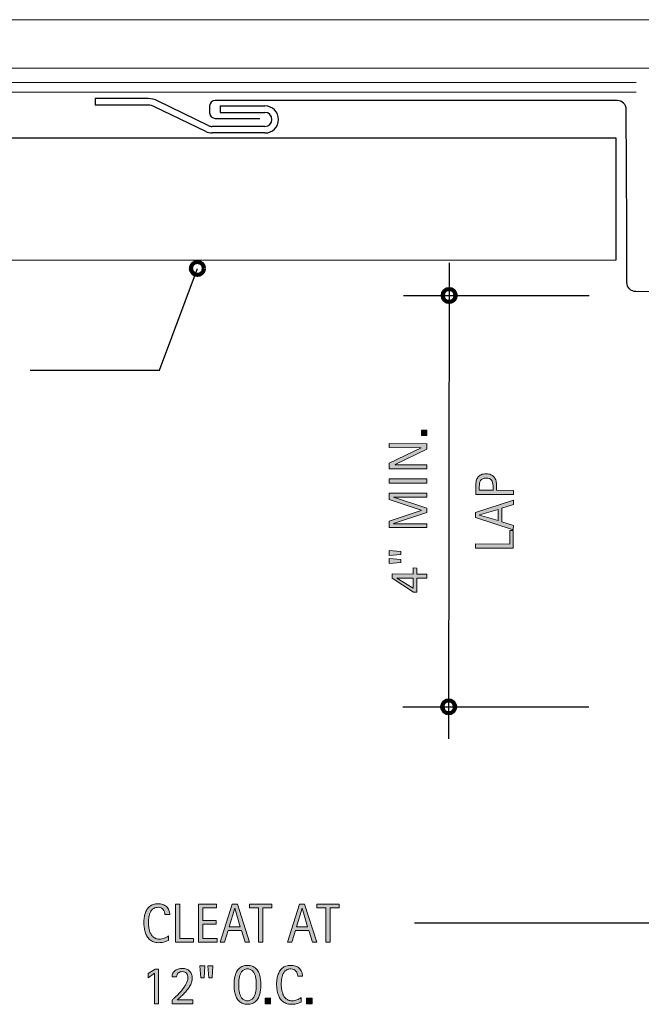
# Model space of a CAD drawing. Units: inches. Extents: x 0 to 330, y 170 to 432.
# Drawn here: x 78 to 194, y 229 to 413 of the extents above; entities that cross this region are included whole.
import ezdxf

# ---------------------------------------------------------------- set-up
doc = ezdxf.new("R2010")
doc.units = ezdxf.units.IN
doc.header["$MEASUREMENT"] = 0
for name, color, linetype in [('BASE-COPPER', 7, 'Continuous'), ('BASE-OTHER', 7, 'Continuous'), ('CDATEXT', 7, 'Continuous')]:
    doc.layers.add(name, color=color, linetype=linetype)

# ---------------------------------------------------------------- blocks, each defined once
blk = doc.blocks.new('block 2')
at = {"layer": 'BASE-COPPER', "color": 20, "lineweight": 13}
blk.add_lwpolyline([(-0.08, 368.17), (189.68, 368.17)], dxfattribs=at)
blk = doc.blocks.new('block 3')
at = {"layer": 'BASE-COPPER', "color": 20, "lineweight": 30}
blk.add_open_spline([(227.72, 294.98), (227.72, 294.98), (227.72, 360.48), (227.72, 360.48), (227.72, 361.42), (226.96, 362.18), (226.02, 362.19), (226.02, 362.19), (196.19, 362.28), (196.19, 362.28), (196.19, 362.28), (193.41, 362.31), (193.41, 362.31), (192.48, 362.31), (191.72, 363.07), (191.72, 364.01), (191.72, 364.01), (191.72, 374.18), (191.72, 374.18), (191.72, 374.18), (191.62, 396.43), (191.62, 396.43), (191.61, 397.37), (190.85, 398.12), (189.91, 398.12), (189.91, 398.12), (124.41, 398.12), (124.41, 398.12)], degree=3, knots=[0, 0, 0, 0, 1, 1, 1, 2, 2, 2, 3, 3, 3, 4, 4, 4, 5, 5, 5, 6, 6, 6, 7, 7, 7, 8, 8, 8, 9, 9, 9, 9], dxfattribs=at)
blk = doc.blocks.new('block 4')
at = {"layer": 'BASE-COPPER', "color": 20, "lineweight": 25}
blk.add_lwpolyline([(-0.08, 391.15), (189.68, 391.15)], dxfattribs=at)
blk = doc.blocks.new('block 5')
at = {"layer": 'BASE-COPPER', "color": 20, "lineweight": 25}
blk.add_lwpolyline([(123.87, 392.03), (113.95, 392.03)], dxfattribs=at)
blk = doc.blocks.new('block 6')
at = {"layer": 'BASE-COPPER', "color": 20, "lineweight": 25}
blk.add_lwpolyline([(115.49, 397.1), (123.87, 397.1)], dxfattribs=at)
blk = doc.blocks.new('block 7')
at = {"layer": 'BASE-COPPER', "color": 20, "lineweight": 30}
blk.add_open_spline([(124.41, 398.12), (124.41, 398.12), (114.54, 398.12), (114.54, 398.12), (113.97, 398.12), (113.5, 397.66), (113.5, 397.09), (113.5, 397.09), (113.5, 395.79), (113.5, 395.79), (113.5, 395.22), (113.97, 394.76), (114.54, 394.76), (114.54, 394.76), (122.89, 394.76), (122.89, 394.76)], degree=3, knots=[0, 0, 0, 0, 1, 1, 1, 2, 2, 2, 3, 3, 3, 4, 4, 4, 5, 5, 5, 5], dxfattribs=at)
blk = doc.blocks.new('block 8')
at = {"layer": 'BASE-COPPER', "color": 20, "lineweight": 25}
blk.add_lwpolyline([(115.49, 395.88), (123.87, 395.88)], dxfattribs=at)
blk = doc.blocks.new('block 9')
at = {"layer": 'BASE-COPPER', "color": 20, "lineweight": 25}
blk.add_lwpolyline([(123.87, 393.24), (113.95, 393.24)], dxfattribs=at)
blk = doc.blocks.new('block 10')
at = {"layer": 'BASE-COPPER', "color": 20, "lineweight": 25}
blk.add_open_spline([(103.17, 396.96), (102.81, 397.15), (102.4, 397.26), (101.99, 397.26)], degree=3, dxfattribs=at)
blk = doc.blocks.new('block 11')
at = {"layer": 'BASE-COPPER', "color": 20, "lineweight": 25}
blk.add_open_spline([(103.74, 398.03), (103.2, 398.32), (102.6, 398.47), (101.99, 398.47)], degree=3, dxfattribs=at)
blk = doc.blocks.new('block 12')
at = {"layer": 'BASE-COPPER', "color": 20, "lineweight": 25}
blk.add_lwpolyline([(101.99, 397.26), (92.04, 397.26)], dxfattribs=at)
blk = doc.blocks.new('block 13')
at = {"layer": 'BASE-COPPER', "color": 20, "lineweight": 25}
blk.add_lwpolyline([(101.99, 398.47), (92.04, 398.47)], dxfattribs=at)
blk = doc.blocks.new('block 14')
at = {"layer": 'BASE-COPPER', "color": 20, "lineweight": 25}
blk.add_lwpolyline([(92.04, 398.47), (92.04, 397.26)], dxfattribs=at)
blk = doc.blocks.new('block 15')
at = {"layer": 'BASE-COPPER', "color": 20, "lineweight": 25}
blk.add_lwpolyline([(112.77, 392.33), (103.17, 396.96)], dxfattribs=at)
blk = doc.blocks.new('block 16')
at = {"layer": 'BASE-COPPER', "color": 20, "lineweight": 25}
blk.add_lwpolyline([(113.34, 393.4), (103.74, 398.03)], dxfattribs=at)
blk = doc.blocks.new('block 17')
at = {"layer": 'BASE-COPPER', "color": 20, "lineweight": 25}
blk.add_open_spline([(112.77, 392.33), (113.13, 392.13), (113.54, 392.03), (113.95, 392.03)], degree=3, dxfattribs=at)
blk = doc.blocks.new('block 18')
at = {"layer": 'BASE-COPPER', "color": 20, "lineweight": 25}
blk.add_lwpolyline([(115.49, 397.1), (115.49, 395.88)], dxfattribs=at)
blk = doc.blocks.new('block 19')
at = {"layer": 'BASE-COPPER', "color": 20, "lineweight": 25}
blk.add_open_spline([(113.34, 393.4), (113.53, 393.3), (113.74, 393.24), (113.95, 393.24)], degree=3, dxfattribs=at)
blk = doc.blocks.new('block 20')
at = {"layer": 'BASE-COPPER', "color": 20, "lineweight": 25}
blk.add_open_spline([(123.87, 392.03), (125.26, 392.03), (126.39, 393.16), (126.39, 394.56)], degree=3, dxfattribs=at)
blk = doc.blocks.new('block 21')
at = {"layer": 'BASE-COPPER', "color": 20, "lineweight": 25}
blk.add_open_spline([(126.39, 394.57), (126.39, 395.97), (125.26, 397.1), (123.87, 397.1)], degree=3, dxfattribs=at)
blk = doc.blocks.new('block 22')
at = {"layer": 'BASE-COPPER', "color": 20, "lineweight": 25}
blk.add_open_spline([(125.18, 394.57), (125.18, 395.3), (124.59, 395.88), (123.87, 395.88)], degree=3, dxfattribs=at)
blk = doc.blocks.new('block 23')
at = {"layer": 'BASE-COPPER', "color": 20, "lineweight": 25}
blk.add_open_spline([(123.87, 393.24), (124.59, 393.24), (125.18, 393.83), (125.18, 394.56)], degree=3, dxfattribs=at)
blk = doc.blocks.new('block 24')
at = {"layer": 'BASE-COPPER', "color": 20, "lineweight": 25}
blk.add_lwpolyline([(125.18, 394.57), (125.18, 394.56)], dxfattribs=at)
blk = doc.blocks.new('block 25')
at = {"layer": 'BASE-COPPER', "color": 20, "lineweight": 25}
blk.add_lwpolyline([(126.39, 394.57), (126.39, 394.56)], dxfattribs=at)
blk = doc.blocks.new('block 29')
at = {"layer": 'BASE-COPPER', "color": 20, "lineweight": 25}
blk.add_lwpolyline([(189.68, 391.15), (189.68, 368.17)], dxfattribs=at)
blk = doc.blocks.new('block 51')
at = {"layer": 'BASE-OTHER', "color": 250, "lineweight": 20}
blk.add_lwpolyline([(242.74, 404.2), (242.74, 413.27), (-0.08, 413.27)], dxfattribs=at)
blk = doc.blocks.new('block 52')
at = {"layer": 'BASE-OTHER', "color": 250, "lineweight": 13}
blk.add_lwpolyline([(-0.08, 404.2), (242.74, 404.2)], dxfattribs=at)
blk = doc.blocks.new('block 53')
at = {"layer": 'BASE-OTHER', "color": 250, "lineweight": 5}
blk.add_lwpolyline([(-0.08, 401.48), (193.48, 401.48)], dxfattribs=at)
blk = doc.blocks.new('block 54')
at = {"layer": 'BASE-OTHER', "color": 250, "lineweight": 5}
blk.add_lwpolyline([(-0.08, 399.67), (193.48, 399.67)], dxfattribs=at)
blk = doc.blocks.new('block 63')
at = {"layer": 'CDATEXT'}
h = blk.add_hatch(color=250, dxfattribs=at)
h.dxf.hatch_style = 2
h.paths.add_polyline_path([(154.24, 335.3), (153.21, 335.3), (153.22, 336.32), (154.24, 336.32)])
h = blk.add_hatch(color=250, dxfattribs=at)
h.dxf.hatch_style = 2
h.paths.add_polyline_path([(154.23, 332.77), (148.28, 329.87), (148.28, 329.85), (154.23, 329.84), (154.23, 329.08), (147.16, 329.1), (147.16, 330.12), (153.14, 333.02), (153.14, 333.04), (147.17, 333.05), (147.17, 333.81), (154.24, 333.79)])
h = blk.add_hatch(color=250, dxfattribs=at)
h.dxf.hatch_style = 2
h.paths.add_polyline_path([(154.22, 326.38), (147.16, 326.39), (147.16, 327.19), (154.22, 327.18)])
h = blk.add_hatch(color=250, dxfattribs=at)
h.dxf.hatch_style = 2
h.paths.add_polyline_path([(154.22, 323.78), (148, 323.79), (148, 323.77), (154.21, 321.68), (154.21, 320.89), (147.99, 318.83), (147.99, 318.8), (154.21, 318.79), (154.21, 318.08), (147.14, 318.09), (147.14, 319.29), (153.16, 321.29), (153.16, 321.31), (147.15, 323.33), (147.15, 324.51), (154.22, 324.5)])
h = blk.add_hatch(color=250, dxfattribs=at)
h.dxf.hatch_style = 2
h.paths.add_polyline_path([(149.33, 312.11), (149.33, 311.52), (147.13, 311.35), (147.13, 312.28)])
h.paths.add_polyline_path([(149.33, 313.6), (149.33, 313.01), (147.13, 312.85), (147.13, 313.78)])
h = blk.add_hatch(color=250, dxfattribs=at)
h.dxf.hatch_style = 2
h.paths.add_polyline_path([(152.37, 309.37), (154.19, 309.37), (154.19, 308.6), (152.37, 308.6), (152.36, 305.94), (151.74, 305.94), (147.7, 308.56), (147.7, 309.38), (151.67, 309.37), (151.67, 310.5), (152.37, 310.49)])
h.paths.add_polyline_path([(148.59, 308.61), (148.59, 308.59), (151.67, 306.7), (151.67, 308.6)])
at = {"layer": 'CDATEXT', "lineweight": 0}
for points in [[(154.24, 335.3), (153.21, 335.3), (153.22, 336.32), (154.24, 336.32), (154.24, 335.3)], [(154.23, 332.77), (148.28, 329.87), (148.28, 329.85), (154.23, 329.84), (154.23, 329.08), (147.16, 329.1), (147.16, 330.12), (153.14, 333.02), (153.14, 333.04), (147.17, 333.05), (147.17, 333.81), (154.24, 333.79), (154.23, 332.77)], [(154.22, 326.38), (147.16, 326.39), (147.16, 327.19), (154.22, 327.18), (154.22, 326.38)], [(154.22, 323.78), (148, 323.79), (148, 323.77), (154.21, 321.68), (154.21, 320.89), (147.99, 318.83), (147.99, 318.8), (154.21, 318.79), (154.21, 318.08), (147.14, 318.09), (147.14, 319.29), (153.16, 321.29), (153.16, 321.31), (147.15, 323.33), (147.15, 324.51), (154.22, 324.5), (154.22, 323.78)], [(149.33, 313.6), (149.33, 313.01), (147.13, 312.85), (147.13, 313.78), (149.33, 313.6)], [(149.33, 312.11), (149.33, 311.52), (147.13, 311.35), (147.13, 312.28), (149.33, 312.11)], [(152.37, 309.37), (154.19, 309.37), (154.19, 308.6), (152.37, 308.6), (152.36, 305.94), (151.74, 305.94), (147.7, 308.56), (147.7, 309.38), (151.67, 309.37), (151.67, 310.5), (152.37, 310.49), (152.37, 309.37)], [(148.59, 308.61), (148.59, 308.59), (151.67, 306.7), (151.67, 308.6), (148.59, 308.61)]]:
    blk.add_lwpolyline(points, dxfattribs=at)
blk = doc.blocks.new('block 62')
at = {"layer": 'CDATEXT'}
blk.add_blockref('block 63', (0, 0), dxfattribs=at)
blk = doc.blocks.new('block 65')
at = {"layer": 'CDATEXT'}
h = blk.add_hatch(color=250, dxfattribs=at)
h.dxf.hatch_style = 2
h.paths.add_polyline_path([(103.17, 228.83), (103.17, 234.54), (101.94, 233.71), (101.94, 234.48), (103.28, 235.32), (103.93, 235.32), (103.93, 228.83)])
h = blk.add_hatch(color=250, dxfattribs=at)
h.dxf.hatch_style = 2
edge = h.paths.add_edge_path()
edge.add_spline(control_points=[(106.44, 228.83), (106.44, 228.83), (106.44, 229.52), (106.44, 229.52), (106.57, 229.62), (106.71, 229.75), (106.86, 229.88), (107.01, 230.02), (107.17, 230.17), (107.34, 230.33), (107.5, 230.5), (107.67, 230.67), (107.84, 230.85), (108.01, 231.03), (108.17, 231.22), (108.32, 231.41), (108.48, 231.61), (108.62, 231.8), (108.76, 232), (108.89, 232.2), (109.01, 232.4), (109.11, 232.59), (109.21, 232.79), (109.29, 232.98), (109.34, 233.17), (109.4, 233.36), (109.43, 233.54), (109.43, 233.72), (109.43, 233.88), (109.41, 234.04), (109.36, 234.17), (109.32, 234.31), (109.25, 234.43), (109.16, 234.53), (109.06, 234.63), (108.95, 234.71), (108.82, 234.77), (108.69, 234.82), (108.53, 234.85), (108.36, 234.85), (108.21, 234.85), (108.07, 234.83), (107.94, 234.78), (107.81, 234.74), (107.7, 234.67), (107.6, 234.59), (107.51, 234.5), (107.43, 234.4), (107.38, 234.28), (107.32, 234.15), (107.3, 234.02), (107.3, 233.86), (107.3, 233.86), (106.44, 233.86), (106.44, 233.86), (106.45, 234.14), (106.51, 234.37), (106.62, 234.57), (106.74, 234.77), (106.88, 234.93), (107.06, 235.06), (107.25, 235.19), (107.45, 235.28), (107.69, 235.34), (107.92, 235.41), (108.16, 235.44), (108.41, 235.44), (108.68, 235.44), (108.93, 235.39), (109.15, 235.31), (109.38, 235.22), (109.57, 235.1), (109.73, 234.94), (109.89, 234.79), (110.01, 234.6), (110.1, 234.38), (110.19, 234.15), (110.23, 233.91), (110.23, 233.64), (110.23, 233.37), (110.19, 233.11), (110.1, 232.84), (110.02, 232.58), (109.9, 232.33), (109.75, 232.08), (109.61, 231.83), (109.44, 231.59), (109.24, 231.35), (109.05, 231.12), (108.85, 230.89), (108.64, 230.68), (108.44, 230.46), (108.23, 230.26), (108.02, 230.07), (107.81, 229.87), (107.61, 229.69), (107.43, 229.53), (107.43, 229.53), (110.33, 229.53), (110.33, 229.53), (110.33, 229.53), (110.33, 228.83), (110.33, 228.83), (110.33, 228.83), (106.44, 228.83), (106.44, 228.83)], knot_values=[0, 0, 0, 0, 1, 1, 1, 2, 2, 2, 3, 3, 3, 4, 4, 4, 5, 5, 5, 6, 6, 6, 7, 7, 7, 8, 8, 8, 9, 9, 9, 10, 10, 10, 11, 11, 11, 12, 12, 12, 13, 13, 13, 14, 14, 14, 15, 15, 15, 16, 16, 16, 17, 17, 17, 18, 18, 18, 19, 19, 19, 20, 20, 20, 21, 21, 21, 22, 22, 22, 23, 23, 23, 24, 24, 24, 25, 25, 25, 26, 26, 26, 27, 27, 27, 28, 28, 28, 29, 29, 29, 30, 30, 30, 31, 31, 31, 32, 32, 32, 33, 33, 33, 34, 34, 34, 35, 35, 35, 35], degree=3, periodic=1)
h = blk.add_hatch(color=250, dxfattribs=at)
h.dxf.hatch_style = 2
h.paths.add_polyline_path([(112.44, 233.7), (111.85, 233.7), (111.68, 235.9), (112.61, 235.9)])
h.paths.add_polyline_path([(113.94, 233.7), (113.35, 233.7), (113.18, 235.9), (114.11, 235.9)])
h = blk.add_hatch(color=250, dxfattribs=at)
h.dxf.hatch_style = 2
edge = h.paths.add_edge_path()
edge.add_spline(control_points=[(123.1, 232.38), (123.1, 232.1), (123.09, 231.81), (123.06, 231.52), (123.03, 231.23), (122.98, 230.95), (122.91, 230.68), (122.84, 230.41), (122.75, 230.16), (122.63, 229.92), (122.5, 229.68), (122.35, 229.47), (122.16, 229.29), (121.98, 229.12), (121.75, 228.98), (121.5, 228.87), (121.24, 228.77), (120.94, 228.72), (120.59, 228.72), (120.25, 228.72), (119.94, 228.77), (119.69, 228.87), (119.43, 228.98), (119.21, 229.12), (119.02, 229.29), (118.83, 229.47), (118.68, 229.68), (118.56, 229.91), (118.44, 230.15), (118.34, 230.41), (118.27, 230.68), (118.19, 230.95), (118.15, 231.23), (118.12, 231.52), (118.09, 231.81), (118.07, 232.09), (118.07, 232.38), (118.07, 232.66), (118.09, 232.95), (118.12, 233.24), (118.15, 233.53), (118.19, 233.81), (118.27, 234.07), (118.34, 234.34), (118.44, 234.6), (118.56, 234.83), (118.68, 235.07), (118.83, 235.27), (119.02, 235.45), (119.21, 235.62), (119.43, 235.76), (119.69, 235.86), (119.94, 235.96), (120.25, 236.01), (120.59, 236.01), (120.94, 236.01), (121.24, 235.96), (121.5, 235.86), (121.75, 235.76), (121.98, 235.62), (122.16, 235.44), (122.35, 235.27), (122.5, 235.06), (122.63, 234.83), (122.75, 234.59), (122.84, 234.34), (122.91, 234.07), (122.98, 233.8), (123.03, 233.52), (123.06, 233.23), (123.09, 232.94), (123.1, 232.66), (123.1, 232.38)], knot_values=[0, 0, 0, 0, 1, 1, 1, 2, 2, 2, 3, 3, 3, 4, 4, 4, 5, 5, 5, 6, 6, 6, 7, 7, 7, 8, 8, 8, 9, 9, 9, 10, 10, 10, 11, 11, 11, 12, 12, 12, 13, 13, 13, 14, 14, 14, 15, 15, 15, 16, 16, 16, 17, 17, 17, 18, 18, 18, 19, 19, 19, 20, 20, 20, 21, 21, 21, 22, 22, 22, 23, 23, 23, 24, 24, 24, 24], degree=3, periodic=1)
edge = h.paths.add_edge_path()
edge.add_spline(control_points=[(122.23, 232.38), (122.23, 232.57), (122.23, 232.77), (122.22, 232.99), (122.21, 233.21), (122.18, 233.42), (122.14, 233.64), (122.1, 233.86), (122.04, 234.07), (121.97, 234.28), (121.9, 234.48), (121.8, 234.67), (121.68, 234.82), (121.56, 234.98), (121.41, 235.11), (121.23, 235.2), (121.05, 235.3), (120.84, 235.35), (120.59, 235.35), (120.34, 235.35), (120.13, 235.3), (119.95, 235.2), (119.77, 235.11), (119.62, 234.98), (119.5, 234.82), (119.38, 234.67), (119.28, 234.48), (119.21, 234.28), (119.14, 234.07), (119.08, 233.86), (119.04, 233.64), (119, 233.42), (118.97, 233.21), (118.96, 232.99), (118.95, 232.77), (118.94, 232.57), (118.94, 232.38), (118.94, 232.2), (118.95, 231.99), (118.96, 231.77), (118.97, 231.55), (119, 231.33), (119.04, 231.11), (119.08, 230.89), (119.14, 230.67), (119.21, 230.47), (119.28, 230.26), (119.38, 230.07), (119.5, 229.91), (119.62, 229.75), (119.77, 229.62), (119.95, 229.53), (120.13, 229.43), (120.34, 229.38), (120.59, 229.38), (120.84, 229.38), (121.05, 229.43), (121.23, 229.53), (121.41, 229.62), (121.56, 229.75), (121.68, 229.92), (121.8, 230.08), (121.9, 230.26), (121.97, 230.47), (122.04, 230.68), (122.1, 230.89), (122.14, 231.12), (122.18, 231.34), (122.21, 231.56), (122.22, 231.78), (122.23, 232), (122.23, 232.2), (122.23, 232.38)], knot_values=[0, 0, 0, 0, 1, 1, 1, 2, 2, 2, 3, 3, 3, 4, 4, 4, 5, 5, 5, 6, 6, 6, 7, 7, 7, 8, 8, 8, 9, 9, 9, 10, 10, 10, 11, 11, 11, 12, 12, 12, 13, 13, 13, 14, 14, 14, 15, 15, 15, 16, 16, 16, 17, 17, 17, 18, 18, 18, 19, 19, 19, 20, 20, 20, 21, 21, 21, 22, 22, 22, 23, 23, 23, 24, 24, 24, 24], degree=3, periodic=1)
h = blk.add_hatch(color=250, dxfattribs=at)
h.dxf.hatch_style = 2
edge = h.paths.add_edge_path()
edge.add_spline(control_points=[(130.01, 233.97), (130.01, 234.17), (129.98, 234.35), (129.93, 234.52), (129.87, 234.69), (129.78, 234.83), (129.67, 234.95), (129.56, 235.08), (129.43, 235.17), (129.27, 235.24), (129.11, 235.31), (128.93, 235.35), (128.72, 235.35), (128.46, 235.35), (128.24, 235.3), (128.05, 235.22), (127.86, 235.13), (127.7, 235.01), (127.56, 234.87), (127.43, 234.72), (127.32, 234.55), (127.24, 234.36), (127.16, 234.16), (127.1, 233.96), (127.05, 233.74), (127, 233.53), (126.97, 233.31), (126.95, 233.09), (126.94, 232.87), (126.93, 232.65), (126.93, 232.46), (126.93, 232.23), (126.94, 232), (126.96, 231.77), (126.99, 231.53), (127.03, 231.29), (127.09, 231.07), (127.15, 230.84), (127.22, 230.62), (127.32, 230.42), (127.42, 230.21), (127.55, 230.04), (127.7, 229.88), (127.85, 229.73), (128.03, 229.61), (128.24, 229.52), (128.45, 229.43), (128.69, 229.38), (128.97, 229.38), (129.28, 229.38), (129.58, 229.43), (129.86, 229.53), (130.15, 229.63), (130.41, 229.78), (130.65, 229.97), (130.65, 229.97), (130.65, 229.14), (130.65, 229.14), (130.49, 229.07), (130.33, 229), (130.18, 228.95), (130.03, 228.9), (129.89, 228.85), (129.74, 228.82), (129.59, 228.78), (129.44, 228.76), (129.28, 228.74), (129.13, 228.73), (128.96, 228.72), (128.77, 228.72), (128.42, 228.72), (128.11, 228.77), (127.84, 228.88), (127.56, 228.98), (127.33, 229.12), (127.13, 229.3), (126.92, 229.49), (126.76, 229.7), (126.62, 229.95), (126.49, 230.19), (126.38, 230.46), (126.29, 230.74), (126.21, 231.02), (126.15, 231.31), (126.11, 231.61), (126.08, 231.91), (126.06, 232.2), (126.06, 232.5), (126.06, 232.79), (126.08, 233.08), (126.11, 233.37), (126.15, 233.66), (126.21, 233.93), (126.29, 234.19), (126.38, 234.45), (126.49, 234.69), (126.62, 234.92), (126.75, 235.14), (126.92, 235.33), (127.12, 235.49), (127.31, 235.66), (127.55, 235.78), (127.81, 235.88), (128.08, 235.97), (128.38, 236.01), (128.72, 236.01), (129.04, 236.01), (129.33, 235.97), (129.59, 235.88), (129.86, 235.79), (130.09, 235.65), (130.29, 235.48), (130.48, 235.3), (130.63, 235.09), (130.75, 234.84), (130.86, 234.58), (130.91, 234.29), (130.91, 233.97), (130.91, 233.97), (130.01, 233.97), (130.01, 233.97)], knot_values=[0, 0, 0, 0, 1, 1, 1, 2, 2, 2, 3, 3, 3, 4, 4, 4, 5, 5, 5, 6, 6, 6, 7, 7, 7, 8, 8, 8, 9, 9, 9, 10, 10, 10, 11, 11, 11, 12, 12, 12, 13, 13, 13, 14, 14, 14, 15, 15, 15, 16, 16, 16, 17, 17, 17, 18, 18, 18, 19, 19, 19, 20, 20, 20, 21, 21, 21, 22, 22, 22, 23, 23, 23, 24, 24, 24, 25, 25, 25, 26, 26, 26, 27, 27, 27, 28, 28, 28, 29, 29, 29, 30, 30, 30, 31, 31, 31, 32, 32, 32, 33, 33, 33, 34, 34, 34, 35, 35, 35, 36, 36, 36, 37, 37, 37, 38, 38, 38, 39, 39, 39, 40, 40, 40, 40], degree=3, periodic=1)
h = blk.add_hatch(color=250, dxfattribs=at)
h.dxf.hatch_style = 2
h.paths.add_polyline_path([(123.88, 228.83), (123.88, 229.86), (124.9, 229.86), (124.9, 228.83)])
h = blk.add_hatch(color=250, dxfattribs=at)
h.dxf.hatch_style = 2
h.paths.add_polyline_path([(131.67, 228.83), (131.67, 229.86), (132.7, 229.86), (132.7, 228.83)])
at = {"layer": 'CDATEXT', "lineweight": 0}
for points in [[(103.17, 228.83), (103.17, 234.54), (101.94, 233.71), (101.94, 234.48), (103.28, 235.32), (103.93, 235.32), (103.93, 228.83), (103.17, 228.83)], [(112.44, 233.7), (111.85, 233.7), (111.68, 235.9), (112.61, 235.9), (112.44, 233.7)], [(113.94, 233.7), (113.35, 233.7), (113.18, 235.9), (114.11, 235.9), (113.94, 233.7)], [(123.88, 228.83), (123.88, 229.86), (124.9, 229.86), (124.9, 228.83), (123.88, 228.83)], [(131.67, 228.83), (131.67, 229.86), (132.7, 229.86), (132.7, 228.83), (131.67, 228.83)]]:
    blk.add_lwpolyline(points, dxfattribs=at)
for points, knots in [([(106.44, 228.83), (106.44, 228.83), (106.44, 229.52), (106.44, 229.52), (106.57, 229.62), (106.71, 229.75), (106.86, 229.88), (107.01, 230.02), (107.17, 230.17), (107.34, 230.33), (107.5, 230.5), (107.67, 230.67), (107.84, 230.85), (108.01, 231.03), (108.17, 231.22), (108.32, 231.41), (108.48, 231.61), (108.62, 231.8), (108.76, 232), (108.89, 232.2), (109.01, 232.4), (109.11, 232.59), (109.21, 232.79), (109.29, 232.98), (109.34, 233.17), (109.4, 233.36), (109.43, 233.54), (109.43, 233.72), (109.43, 233.88), (109.41, 234.04), (109.36, 234.17), (109.32, 234.31), (109.25, 234.43), (109.16, 234.53), (109.06, 234.63), (108.95, 234.71), (108.82, 234.77), (108.69, 234.82), (108.53, 234.85), (108.36, 234.85), (108.21, 234.85), (108.07, 234.83), (107.94, 234.78), (107.81, 234.74), (107.7, 234.67), (107.6, 234.59), (107.51, 234.5), (107.43, 234.4), (107.38, 234.28), (107.32, 234.15), (107.3, 234.02), (107.3, 233.86), (107.3, 233.86), (106.44, 233.86), (106.44, 233.86), (106.45, 234.14), (106.51, 234.37), (106.62, 234.57), (106.74, 234.77), (106.88, 234.93), (107.06, 235.06), (107.25, 235.19), (107.45, 235.28), (107.69, 235.34), (107.92, 235.41), (108.16, 235.44), (108.41, 235.44), (108.68, 235.44), (108.93, 235.39), (109.15, 235.31), (109.38, 235.22), (109.57, 235.1), (109.73, 234.94), (109.89, 234.79), (110.01, 234.6), (110.1, 234.38), (110.19, 234.15), (110.23, 233.91), (110.23, 233.64), (110.23, 233.37), (110.19, 233.11), (110.1, 232.84), (110.02, 232.58), (109.9, 232.33), (109.75, 232.08), (109.61, 231.83), (109.44, 231.59), (109.24, 231.35), (109.05, 231.12), (108.85, 230.89), (108.64, 230.68), (108.44, 230.46), (108.23, 230.26), (108.02, 230.07), (107.81, 229.87), (107.61, 229.69), (107.43, 229.53), (107.43, 229.53), (110.33, 229.53), (110.33, 229.53), (110.33, 229.53), (110.33, 228.83), (110.33, 228.83), (110.33, 228.83), (106.44, 228.83), (106.44, 228.83)], [0, 0, 0, 0, 1, 1, 1, 2, 2, 2, 3, 3, 3, 4, 4, 4, 5, 5, 5, 6, 6, 6, 7, 7, 7, 8, 8, 8, 9, 9, 9, 10, 10, 10, 11, 11, 11, 12, 12, 12, 13, 13, 13, 14, 14, 14, 15, 15, 15, 16, 16, 16, 17, 17, 17, 18, 18, 18, 19, 19, 19, 20, 20, 20, 21, 21, 21, 22, 22, 22, 23, 23, 23, 24, 24, 24, 25, 25, 25, 26, 26, 26, 27, 27, 27, 28, 28, 28, 29, 29, 29, 30, 30, 30, 31, 31, 31, 32, 32, 32, 33, 33, 33, 34, 34, 34, 35, 35, 35, 35]), ([(123.1, 232.38), (123.1, 232.1), (123.09, 231.81), (123.06, 231.52), (123.03, 231.23), (122.98, 230.95), (122.91, 230.68), (122.84, 230.41), (122.75, 230.16), (122.63, 229.92), (122.5, 229.68), (122.35, 229.47), (122.16, 229.29), (121.98, 229.12), (121.75, 228.98), (121.5, 228.87), (121.24, 228.77), (120.94, 228.72), (120.59, 228.72), (120.25, 228.72), (119.94, 228.77), (119.69, 228.87), (119.43, 228.98), (119.21, 229.12), (119.02, 229.29), (118.83, 229.47), (118.68, 229.68), (118.56, 229.91), (118.44, 230.15), (118.34, 230.41), (118.27, 230.68), (118.19, 230.95), (118.15, 231.23), (118.12, 231.52), (118.09, 231.81), (118.07, 232.09), (118.07, 232.38), (118.07, 232.66), (118.09, 232.95), (118.12, 233.24), (118.15, 233.53), (118.19, 233.81), (118.27, 234.07), (118.34, 234.34), (118.44, 234.6), (118.56, 234.83), (118.68, 235.07), (118.83, 235.27), (119.02, 235.45), (119.21, 235.62), (119.43, 235.76), (119.69, 235.86), (119.94, 235.96), (120.25, 236.01), (120.59, 236.01), (120.94, 236.01), (121.24, 235.96), (121.5, 235.86), (121.75, 235.76), (121.98, 235.62), (122.16, 235.44), (122.35, 235.27), (122.5, 235.06), (122.63, 234.83), (122.75, 234.59), (122.84, 234.34), (122.91, 234.07), (122.98, 233.8), (123.03, 233.52), (123.06, 233.23), (123.09, 232.94), (123.1, 232.66), (123.1, 232.38)], [0, 0, 0, 0, 1, 1, 1, 2, 2, 2, 3, 3, 3, 4, 4, 4, 5, 5, 5, 6, 6, 6, 7, 7, 7, 8, 8, 8, 9, 9, 9, 10, 10, 10, 11, 11, 11, 12, 12, 12, 13, 13, 13, 14, 14, 14, 15, 15, 15, 16, 16, 16, 17, 17, 17, 18, 18, 18, 19, 19, 19, 20, 20, 20, 21, 21, 21, 22, 22, 22, 23, 23, 23, 24, 24, 24, 24]), ([(122.23, 232.38), (122.23, 232.57), (122.23, 232.77), (122.22, 232.99), (122.21, 233.21), (122.18, 233.42), (122.14, 233.64), (122.1, 233.86), (122.04, 234.07), (121.97, 234.28), (121.9, 234.48), (121.8, 234.67), (121.68, 234.82), (121.56, 234.98), (121.41, 235.11), (121.23, 235.2), (121.05, 235.3), (120.84, 235.35), (120.59, 235.35), (120.34, 235.35), (120.13, 235.3), (119.95, 235.2), (119.77, 235.11), (119.62, 234.98), (119.5, 234.82), (119.38, 234.67), (119.28, 234.48), (119.21, 234.28), (119.14, 234.07), (119.08, 233.86), (119.04, 233.64), (119, 233.42), (118.97, 233.21), (118.96, 232.99), (118.95, 232.77), (118.94, 232.57), (118.94, 232.38), (118.94, 232.2), (118.95, 231.99), (118.96, 231.77), (118.97, 231.55), (119, 231.33), (119.04, 231.11), (119.08, 230.89), (119.14, 230.67), (119.21, 230.47), (119.28, 230.26), (119.38, 230.07), (119.5, 229.91), (119.62, 229.75), (119.77, 229.62), (119.95, 229.53), (120.13, 229.43), (120.34, 229.38), (120.59, 229.38), (120.84, 229.38), (121.05, 229.43), (121.23, 229.53), (121.41, 229.62), (121.56, 229.75), (121.68, 229.92), (121.8, 230.08), (121.9, 230.26), (121.97, 230.47), (122.04, 230.68), (122.1, 230.89), (122.14, 231.12), (122.18, 231.34), (122.21, 231.56), (122.22, 231.78), (122.23, 232), (122.23, 232.2), (122.23, 232.38)], [0, 0, 0, 0, 1, 1, 1, 2, 2, 2, 3, 3, 3, 4, 4, 4, 5, 5, 5, 6, 6, 6, 7, 7, 7, 8, 8, 8, 9, 9, 9, 10, 10, 10, 11, 11, 11, 12, 12, 12, 13, 13, 13, 14, 14, 14, 15, 15, 15, 16, 16, 16, 17, 17, 17, 18, 18, 18, 19, 19, 19, 20, 20, 20, 21, 21, 21, 22, 22, 22, 23, 23, 23, 24, 24, 24, 24]), ([(130.01, 233.97), (130.01, 234.17), (129.98, 234.35), (129.93, 234.52), (129.87, 234.69), (129.78, 234.83), (129.67, 234.95), (129.56, 235.08), (129.43, 235.17), (129.27, 235.24), (129.11, 235.31), (128.93, 235.35), (128.72, 235.35), (128.46, 235.35), (128.24, 235.3), (128.05, 235.22), (127.86, 235.13), (127.7, 235.01), (127.56, 234.87), (127.43, 234.72), (127.32, 234.55), (127.24, 234.36), (127.16, 234.16), (127.1, 233.96), (127.05, 233.74), (127, 233.53), (126.97, 233.31), (126.95, 233.09), (126.94, 232.87), (126.93, 232.65), (126.93, 232.46), (126.93, 232.23), (126.94, 232), (126.96, 231.77), (126.99, 231.53), (127.03, 231.29), (127.09, 231.07), (127.15, 230.84), (127.22, 230.62), (127.32, 230.42), (127.42, 230.21), (127.55, 230.04), (127.7, 229.88), (127.85, 229.73), (128.03, 229.61), (128.24, 229.52), (128.45, 229.43), (128.69, 229.38), (128.97, 229.38), (129.28, 229.38), (129.58, 229.43), (129.86, 229.53), (130.15, 229.63), (130.41, 229.78), (130.65, 229.97), (130.65, 229.97), (130.65, 229.14), (130.65, 229.14), (130.49, 229.07), (130.33, 229), (130.18, 228.95), (130.03, 228.9), (129.89, 228.85), (129.74, 228.82), (129.59, 228.78), (129.44, 228.76), (129.28, 228.74), (129.13, 228.73), (128.96, 228.72), (128.77, 228.72), (128.42, 228.72), (128.11, 228.77), (127.84, 228.88), (127.56, 228.98), (127.33, 229.12), (127.13, 229.3), (126.92, 229.49), (126.76, 229.7), (126.62, 229.95), (126.49, 230.19), (126.38, 230.46), (126.29, 230.74), (126.21, 231.02), (126.15, 231.31), (126.11, 231.61), (126.08, 231.91), (126.06, 232.2), (126.06, 232.5), (126.06, 232.79), (126.08, 233.08), (126.11, 233.37), (126.15, 233.66), (126.21, 233.93), (126.29, 234.19), (126.38, 234.45), (126.49, 234.69), (126.62, 234.92), (126.75, 235.14), (126.92, 235.33), (127.12, 235.49), (127.31, 235.66), (127.55, 235.78), (127.81, 235.88), (128.08, 235.97), (128.38, 236.01), (128.72, 236.01), (129.04, 236.01), (129.33, 235.97), (129.59, 235.88), (129.86, 235.79), (130.09, 235.65), (130.29, 235.48), (130.48, 235.3), (130.63, 235.09), (130.75, 234.84), (130.86, 234.58), (130.91, 234.29), (130.91, 233.97), (130.91, 233.97), (130.01, 233.97), (130.01, 233.97)], [0, 0, 0, 0, 1, 1, 1, 2, 2, 2, 3, 3, 3, 4, 4, 4, 5, 5, 5, 6, 6, 6, 7, 7, 7, 8, 8, 8, 9, 9, 9, 10, 10, 10, 11, 11, 11, 12, 12, 12, 13, 13, 13, 14, 14, 14, 15, 15, 15, 16, 16, 16, 17, 17, 17, 18, 18, 18, 19, 19, 19, 20, 20, 20, 21, 21, 21, 22, 22, 22, 23, 23, 23, 24, 24, 24, 25, 25, 25, 26, 26, 26, 27, 27, 27, 28, 28, 28, 29, 29, 29, 30, 30, 30, 31, 31, 31, 32, 32, 32, 33, 33, 33, 34, 34, 34, 35, 35, 35, 36, 36, 36, 37, 37, 37, 38, 38, 38, 39, 39, 39, 40, 40, 40, 40])]:
    blk.add_open_spline(points, degree=3, knots=knots, dxfattribs=at)
blk = doc.blocks.new('block 64')
at = {"layer": 'CDATEXT'}
blk.add_blockref('block 65', (0, 0), dxfattribs=at)
blk = doc.blocks.new('block 66')
at = {"layer": 'CDATEXT', "color": 250, "lineweight": 25}
blk.add_lwpolyline([(79.83, 347.57), (104.1, 347.57), (111.21, 366.65)], dxfattribs=at)
blk = doc.blocks.new('block 72')
at = {"layer": 'CDATEXT'}
h = blk.add_hatch(color=250, dxfattribs=at)
h.dxf.hatch_style = 2
edge = h.paths.add_edge_path()
edge.add_spline(control_points=[(105.12, 245.53), (105.12, 245.73), (105.1, 245.91), (105.04, 246.08), (104.98, 246.25), (104.89, 246.39), (104.78, 246.51), (104.67, 246.63), (104.54, 246.73), (104.38, 246.8), (104.22, 246.87), (104.04, 246.9), (103.83, 246.9), (103.57, 246.9), (103.35, 246.86), (103.16, 246.77), (102.97, 246.69), (102.81, 246.57), (102.68, 246.42), (102.54, 246.28), (102.43, 246.11), (102.35, 245.91), (102.27, 245.72), (102.21, 245.52), (102.16, 245.3), (102.11, 245.09), (102.08, 244.87), (102.06, 244.65), (102.05, 244.42), (102.04, 244.21), (102.04, 244.01), (102.04, 243.79), (102.05, 243.56), (102.07, 243.32), (102.1, 243.09), (102.14, 242.85), (102.2, 242.62), (102.26, 242.39), (102.33, 242.18), (102.44, 241.98), (102.54, 241.77), (102.66, 241.59), (102.81, 241.44), (102.96, 241.29), (103.14, 241.17), (103.35, 241.08), (103.56, 240.98), (103.8, 240.94), (104.08, 240.94), (104.39, 240.94), (104.69, 240.99), (104.97, 241.09), (105.26, 241.19), (105.52, 241.33), (105.76, 241.52), (105.76, 241.52), (105.76, 240.69), (105.76, 240.69), (105.6, 240.62), (105.44, 240.56), (105.29, 240.51), (105.14, 240.46), (105, 240.41), (104.85, 240.38), (104.7, 240.34), (104.55, 240.32), (104.39, 240.3), (104.24, 240.28), (104.07, 240.27), (103.88, 240.27), (103.53, 240.27), (103.22, 240.33), (102.95, 240.43), (102.68, 240.54), (102.44, 240.68), (102.24, 240.86), (102.04, 241.04), (101.87, 241.26), (101.73, 241.5), (101.6, 241.75), (101.49, 242.01), (101.4, 242.29), (101.32, 242.57), (101.26, 242.86), (101.22, 243.17), (101.19, 243.46), (101.17, 243.76), (101.17, 244.05), (101.17, 244.35), (101.19, 244.64), (101.22, 244.93), (101.26, 245.22), (101.32, 245.49), (101.4, 245.75), (101.49, 246.01), (101.6, 246.25), (101.73, 246.47), (101.86, 246.69), (102.03, 246.89), (102.23, 247.05), (102.43, 247.21), (102.66, 247.34), (102.92, 247.43), (103.19, 247.52), (103.49, 247.57), (103.83, 247.57), (104.15, 247.57), (104.44, 247.52), (104.7, 247.43), (104.97, 247.34), (105.2, 247.21), (105.4, 247.04), (105.59, 246.86), (105.75, 246.65), (105.86, 246.39), (105.97, 246.14), (106.02, 245.85), (106.02, 245.53), (106.02, 245.53), (105.12, 245.53), (105.12, 245.53)], knot_values=[0, 0, 0, 0, 1, 1, 1, 2, 2, 2, 3, 3, 3, 4, 4, 4, 5, 5, 5, 6, 6, 6, 7, 7, 7, 8, 8, 8, 9, 9, 9, 10, 10, 10, 11, 11, 11, 12, 12, 12, 13, 13, 13, 14, 14, 14, 15, 15, 15, 16, 16, 16, 17, 17, 17, 18, 18, 18, 19, 19, 19, 20, 20, 20, 21, 21, 21, 22, 22, 22, 23, 23, 23, 24, 24, 24, 25, 25, 25, 26, 26, 26, 27, 27, 27, 28, 28, 28, 29, 29, 29, 30, 30, 30, 31, 31, 31, 32, 32, 32, 33, 33, 33, 34, 34, 34, 35, 35, 35, 36, 36, 36, 37, 37, 37, 38, 38, 38, 39, 39, 39, 40, 40, 40, 40], degree=3, periodic=1)
h = blk.add_hatch(color=250, dxfattribs=at)
h.dxf.hatch_style = 2
h.paths.add_polyline_path([(107.12, 240.39), (107.12, 247.46), (107.92, 247.46), (107.92, 241.05), (110.45, 241.05), (110.45, 240.39)])
h = blk.add_hatch(color=250, dxfattribs=at)
h.dxf.hatch_style = 2
h.paths.add_polyline_path([(111.39, 240.39), (111.39, 247.46), (114.81, 247.46), (114.81, 246.79), (112.19, 246.79), (112.19, 244.42), (114.69, 244.42), (114.69, 243.76), (112.19, 243.76), (112.19, 241.05), (114.91, 241.05), (114.91, 240.39)])
h = blk.add_hatch(color=250, dxfattribs=at)
h.dxf.hatch_style = 2
h.paths.add_polyline_path([(120.17, 240.39), (119.46, 242.57), (116.94, 242.57), (116.26, 240.39), (115.46, 240.39), (117.71, 247.46), (118.69, 247.46), (120.97, 240.39)])
h.paths.add_polyline_path([(118.21, 246.73), (118.19, 246.73), (117.16, 243.23), (119.25, 243.23)])
h = blk.add_hatch(color=250, dxfattribs=at)
h.dxf.hatch_style = 2
h.paths.add_polyline_path([(123.46, 246.79), (123.46, 240.39), (122.66, 240.39), (122.66, 246.79), (120.97, 246.79), (120.97, 247.46), (125.15, 247.46), (125.15, 246.79)])
h = blk.add_hatch(color=250, dxfattribs=at)
h.dxf.hatch_style = 2
h.paths.add_polyline_path([(132.8, 240.39), (132.09, 242.57), (129.57, 242.57), (128.88, 240.39), (128.08, 240.39), (130.34, 247.46), (131.31, 247.46), (133.59, 240.39)])
h.paths.add_polyline_path([(130.84, 246.73), (130.82, 246.73), (129.78, 243.23), (131.87, 243.23)])
h = blk.add_hatch(color=250, dxfattribs=at)
h.dxf.hatch_style = 2
h.paths.add_polyline_path([(136.09, 246.79), (136.09, 240.39), (135.29, 240.39), (135.29, 246.79), (133.6, 246.79), (133.6, 247.46), (137.78, 247.46), (137.78, 246.79)])
at = {"layer": 'CDATEXT', "lineweight": 0}
for points in [[(107.12, 240.39), (107.12, 247.46), (107.92, 247.46), (107.92, 241.05), (110.45, 241.05), (110.45, 240.39), (107.12, 240.39)], [(111.39, 240.39), (111.39, 247.46), (114.81, 247.46), (114.81, 246.79), (112.19, 246.79), (112.19, 244.42), (114.69, 244.42), (114.69, 243.76), (112.19, 243.76), (112.19, 241.05), (114.91, 241.05), (114.91, 240.39), (111.39, 240.39)], [(120.17, 240.39), (119.46, 242.57), (116.94, 242.57), (116.26, 240.39), (115.46, 240.39), (117.71, 247.46), (118.69, 247.46), (120.97, 240.39), (120.17, 240.39)], [(123.46, 246.79), (123.46, 240.39), (122.66, 240.39), (122.66, 246.79), (120.97, 246.79), (120.97, 247.46), (125.15, 247.46), (125.15, 246.79), (123.46, 246.79)], [(132.8, 240.39), (132.09, 242.57), (129.57, 242.57), (128.88, 240.39), (128.08, 240.39), (130.34, 247.46), (131.31, 247.46), (133.59, 240.39), (132.8, 240.39)], [(136.09, 246.79), (136.09, 240.39), (135.29, 240.39), (135.29, 246.79), (133.6, 246.79), (133.6, 247.46), (137.78, 247.46), (137.78, 246.79), (136.09, 246.79)], [(118.21, 246.73), (118.19, 246.73), (117.16, 243.23), (119.25, 243.23), (118.21, 246.73)], [(130.84, 246.73), (130.82, 246.73), (129.78, 243.23), (131.87, 243.23), (130.84, 246.73)]]:
    blk.add_lwpolyline(points, dxfattribs=at)
blk.add_open_spline([(105.12, 245.53), (105.12, 245.73), (105.1, 245.91), (105.04, 246.08), (104.98, 246.25), (104.89, 246.39), (104.78, 246.51), (104.67, 246.63), (104.54, 246.73), (104.38, 246.8), (104.22, 246.87), (104.04, 246.9), (103.83, 246.9), (103.57, 246.9), (103.35, 246.86), (103.16, 246.77), (102.97, 246.69), (102.81, 246.57), (102.68, 246.42), (102.54, 246.28), (102.43, 246.11), (102.35, 245.91), (102.27, 245.72), (102.21, 245.52), (102.16, 245.3), (102.11, 245.09), (102.08, 244.87), (102.06, 244.65), (102.05, 244.42), (102.04, 244.21), (102.04, 244.01), (102.04, 243.79), (102.05, 243.56), (102.07, 243.32), (102.1, 243.09), (102.14, 242.85), (102.2, 242.62), (102.26, 242.39), (102.33, 242.18), (102.44, 241.98), (102.54, 241.77), (102.66, 241.59), (102.81, 241.44), (102.96, 241.29), (103.14, 241.17), (103.35, 241.08), (103.56, 240.98), (103.8, 240.94), (104.08, 240.94), (104.39, 240.94), (104.69, 240.99), (104.97, 241.09), (105.26, 241.19), (105.52, 241.33), (105.76, 241.52), (105.76, 241.52), (105.76, 240.69), (105.76, 240.69), (105.6, 240.62), (105.44, 240.56), (105.29, 240.51), (105.14, 240.46), (105, 240.41), (104.85, 240.38), (104.7, 240.34), (104.55, 240.32), (104.39, 240.3), (104.24, 240.28), (104.07, 240.27), (103.88, 240.27), (103.53, 240.27), (103.22, 240.33), (102.95, 240.43), (102.68, 240.54), (102.44, 240.68), (102.24, 240.86), (102.04, 241.04), (101.87, 241.26), (101.73, 241.5), (101.6, 241.75), (101.49, 242.01), (101.4, 242.29), (101.32, 242.57), (101.26, 242.86), (101.22, 243.17), (101.19, 243.46), (101.17, 243.76), (101.17, 244.05), (101.17, 244.35), (101.19, 244.64), (101.22, 244.93), (101.26, 245.22), (101.32, 245.49), (101.4, 245.75), (101.49, 246.01), (101.6, 246.25), (101.73, 246.47), (101.86, 246.69), (102.03, 246.89), (102.23, 247.05), (102.43, 247.21), (102.66, 247.34), (102.92, 247.43), (103.19, 247.52), (103.49, 247.57), (103.83, 247.57), (104.15, 247.57), (104.44, 247.52), (104.7, 247.43), (104.97, 247.34), (105.2, 247.21), (105.4, 247.04), (105.59, 246.86), (105.75, 246.65), (105.86, 246.39), (105.97, 246.14), (106.02, 245.85), (106.02, 245.53), (106.02, 245.53), (105.12, 245.53), (105.12, 245.53)], degree=3, knots=[0, 0, 0, 0, 1, 1, 1, 2, 2, 2, 3, 3, 3, 4, 4, 4, 5, 5, 5, 6, 6, 6, 7, 7, 7, 8, 8, 8, 9, 9, 9, 10, 10, 10, 11, 11, 11, 12, 12, 12, 13, 13, 13, 14, 14, 14, 15, 15, 15, 16, 16, 16, 17, 17, 17, 18, 18, 18, 19, 19, 19, 20, 20, 20, 21, 21, 21, 22, 22, 22, 23, 23, 23, 24, 24, 24, 25, 25, 25, 26, 26, 26, 27, 27, 27, 28, 28, 28, 29, 29, 29, 30, 30, 30, 31, 31, 31, 32, 32, 32, 33, 33, 33, 34, 34, 34, 35, 35, 35, 36, 36, 36, 37, 37, 37, 38, 38, 38, 39, 39, 39, 40, 40, 40, 40], dxfattribs=at)
blk = doc.blocks.new('block 71')
at = {"layer": 'CDATEXT'}
blk.add_blockref('block 72', (0, 0), dxfattribs=at)
blk = doc.blocks.new('block 75')
at = {"layer": 'CDATEXT', "color": 250, "lineweight": 25}
blk.add_lwpolyline([(151.93, 244), (200.77, 244), (220.48, 283.8)], dxfattribs=at)
blk = doc.blocks.new('block 76')
at = {"layer": 'CDATEXT', "color": 250, "lineweight": 25}
blk.add_lwpolyline([(149.85, 361.57), (184.66, 361.57)], dxfattribs=at)
blk = doc.blocks.new('block 77')
at = {"layer": 'CDATEXT', "color": 250, "lineweight": 25}
blk.add_lwpolyline([(149.75, 284.48), (184.57, 284.48)], dxfattribs=at)
blk = doc.blocks.new('block 79')
at = {"layer": 'CDATEXT'}
h = blk.add_hatch(color=250, dxfattribs=at)
h.dxf.hatch_style = 2
edge = h.paths.add_edge_path()
edge.add_spline(control_points=[(165.34, 328.14), (165.7, 328.14), (166, 328.09), (166.25, 327.98), (166.49, 327.86), (166.69, 327.71), (166.85, 327.51), (167, 327.31), (167.12, 327.07), (167.19, 326.8), (167.26, 326.52), (167.29, 326.22), (167.29, 325.9), (167.29, 325.9), (167.29, 325.06), (167.29, 325.06), (167.29, 325.06), (170.45, 325.05), (170.45, 325.05), (170.45, 325.05), (170.45, 324.25), (170.45, 324.25), (170.45, 324.25), (163.38, 324.27), (163.38, 324.27), (163.38, 324.27), (163.38, 325.91), (163.38, 325.91), (163.38, 326.23), (163.42, 326.54), (163.49, 326.81), (163.55, 327.08), (163.66, 327.32), (163.81, 327.52), (163.97, 327.72), (164.17, 327.87), (164.42, 327.98), (164.67, 328.09), (164.98, 328.14), (165.34, 328.14)], knot_values=[0, 0, 0, 0, 1, 1, 1, 2, 2, 2, 3, 3, 3, 4, 4, 4, 5, 5, 5, 6, 6, 6, 7, 7, 7, 8, 8, 8, 9, 9, 9, 10, 10, 10, 11, 11, 11, 12, 12, 12, 13, 13, 13, 13], degree=3, periodic=1)
edge = h.paths.add_edge_path()
edge.add_spline(control_points=[(165.35, 327.34), (165.08, 327.34), (164.86, 327.3), (164.69, 327.22), (164.52, 327.14), (164.39, 327.03), (164.29, 326.88), (164.2, 326.74), (164.13, 326.57), (164.1, 326.37), (164.07, 326.18), (164.05, 325.96), (164.05, 325.73), (164.05, 325.73), (164.05, 325.07), (164.05, 325.07), (164.05, 325.07), (166.63, 325.06), (166.63, 325.06), (166.63, 325.06), (166.63, 325.92), (166.63, 325.92), (166.63, 326.14), (166.61, 326.33), (166.56, 326.51), (166.51, 326.69), (166.44, 326.83), (166.34, 326.96), (166.23, 327.08), (166.1, 327.18), (165.94, 327.24), (165.78, 327.31), (165.58, 327.34), (165.35, 327.34)], knot_values=[0, 0, 0, 0, 1, 1, 1, 2, 2, 2, 3, 3, 3, 4, 4, 4, 5, 5, 5, 6, 6, 6, 7, 7, 7, 8, 8, 8, 9, 9, 9, 10, 10, 10, 11, 11, 11, 11], degree=3, periodic=1)
h = blk.add_hatch(color=250, dxfattribs=at)
h.dxf.hatch_style = 2
h.paths.add_polyline_path([(170.44, 322.39), (168.26, 321.69), (168.26, 319.17), (170.44, 318.48), (170.43, 317.68), (163.37, 319.95), (163.37, 320.92), (170.44, 323.19)])
h.paths.add_polyline_path([(164.1, 320.44), (164.1, 320.42), (167.59, 319.38), (167.6, 321.47)])
h = blk.add_hatch(color=250, dxfattribs=at)
h.dxf.hatch_style = 2
h.paths.add_polyline_path([(170.43, 314.19), (163.36, 314.2), (163.36, 315), (169.76, 314.99), (169.77, 317.52), (170.43, 317.52)])
at = {"layer": 'CDATEXT', "lineweight": 0}
for points in [[(170.44, 322.39), (168.26, 321.69), (168.26, 319.17), (170.44, 318.48), (170.43, 317.68), (163.37, 319.95), (163.37, 320.92), (170.44, 323.19), (170.44, 322.39)], [(164.1, 320.44), (164.1, 320.42), (167.59, 319.38), (167.6, 321.47), (164.1, 320.44)], [(170.43, 314.19), (163.36, 314.2), (163.36, 315), (169.76, 314.99), (169.77, 317.52), (170.43, 317.52), (170.43, 314.19)]]:
    blk.add_lwpolyline(points, dxfattribs=at)
for points, knots in [([(165.34, 328.14), (165.7, 328.14), (166, 328.09), (166.25, 327.98), (166.49, 327.86), (166.69, 327.71), (166.85, 327.51), (167, 327.31), (167.12, 327.07), (167.19, 326.8), (167.26, 326.52), (167.29, 326.22), (167.29, 325.9), (167.29, 325.9), (167.29, 325.06), (167.29, 325.06), (167.29, 325.06), (170.45, 325.05), (170.45, 325.05), (170.45, 325.05), (170.45, 324.25), (170.45, 324.25), (170.45, 324.25), (163.38, 324.27), (163.38, 324.27), (163.38, 324.27), (163.38, 325.91), (163.38, 325.91), (163.38, 326.23), (163.42, 326.54), (163.49, 326.81), (163.55, 327.08), (163.66, 327.32), (163.81, 327.52), (163.97, 327.72), (164.17, 327.87), (164.42, 327.98), (164.67, 328.09), (164.98, 328.14), (165.34, 328.14)], [0, 0, 0, 0, 1, 1, 1, 2, 2, 2, 3, 3, 3, 4, 4, 4, 5, 5, 5, 6, 6, 6, 7, 7, 7, 8, 8, 8, 9, 9, 9, 10, 10, 10, 11, 11, 11, 12, 12, 12, 13, 13, 13, 13]), ([(165.35, 327.34), (165.08, 327.34), (164.86, 327.3), (164.69, 327.22), (164.52, 327.14), (164.39, 327.03), (164.29, 326.88), (164.2, 326.74), (164.13, 326.57), (164.1, 326.37), (164.07, 326.18), (164.05, 325.96), (164.05, 325.73), (164.05, 325.73), (164.05, 325.07), (164.05, 325.07), (164.05, 325.07), (166.63, 325.06), (166.63, 325.06), (166.63, 325.06), (166.63, 325.92), (166.63, 325.92), (166.63, 326.14), (166.61, 326.33), (166.56, 326.51), (166.51, 326.69), (166.44, 326.83), (166.34, 326.96), (166.23, 327.08), (166.1, 327.18), (165.94, 327.24), (165.78, 327.31), (165.58, 327.34), (165.35, 327.34)], [0, 0, 0, 0, 1, 1, 1, 2, 2, 2, 3, 3, 3, 4, 4, 4, 5, 5, 5, 6, 6, 6, 7, 7, 7, 8, 8, 8, 9, 9, 9, 10, 10, 10, 11, 11, 11, 11])]:
    blk.add_open_spline(points, degree=3, knots=knots, dxfattribs=at)
blk = doc.blocks.new('block 78')
at = {"layer": 'CDATEXT'}
blk.add_blockref('block 79', (0, 0), dxfattribs=at)
blk = doc.blocks.new('block 80')
at = {"layer": 'CDATEXT', "color": 250, "lineweight": 25}
blk.add_lwpolyline([(158.42, 367.67), (158.3, 278.47)], dxfattribs=at)
blk = doc.blocks.new('block 89')
at = {"color": 250, "lineweight": 90}
blk.add_open_spline([(112.42, 366.65), (112.42, 365.98), (111.88, 365.44), (111.21, 365.44), (110.55, 365.44), (110, 365.98), (110, 366.65), (110, 367.32), (110.55, 367.86), (111.21, 367.86), (111.88, 367.86), (112.42, 367.32), (112.42, 366.65)], degree=3, knots=[0, 0, 0, 0, 1, 1, 1, 2, 2, 2, 3, 3, 3, 4, 4, 4, 4], dxfattribs=at)
blk = doc.blocks.new('block 90')
at = {"color": 250, "lineweight": 90}
blk.add_open_spline([(157.11, 284.48), (157.11, 283.81), (157.65, 283.27), (158.31, 283.27), (158.98, 283.27), (159.52, 283.81), (159.52, 284.47), (159.52, 285.14), (158.98, 285.68), (158.32, 285.68), (157.65, 285.68), (157.11, 285.14), (157.11, 284.48)], degree=3, knots=[0, 0, 0, 0, 1, 1, 1, 2, 2, 2, 3, 3, 3, 4, 4, 4, 4], dxfattribs=at)
blk = doc.blocks.new('block 91')
at = {"color": 250, "lineweight": 90}
blk.add_open_spline([(157.2, 361.57), (157.2, 360.9), (157.74, 360.36), (158.4, 360.36), (159.07, 360.36), (159.61, 360.9), (159.61, 361.57), (159.62, 362.23), (159.08, 362.77), (158.41, 362.78), (157.74, 362.78), (157.2, 362.24), (157.2, 361.57)], degree=3, knots=[0, 0, 0, 0, 1, 1, 1, 2, 2, 2, 3, 3, 3, 4, 4, 4, 4], dxfattribs=at)

msp = doc.modelspace()

# ---------------------------------------------------------------- block references
for name in ['block 89', 'block 91', 'block 90']:
    msp.add_blockref(name, (0, 0))
at = {"layer": 'BASE-COPPER'}
for name in ['block 13', 'block 14', 'block 12', 'block 11', 'block 10', 'block 15', 'block 16', 'block 7', 'block 6', 'block 18', 'block 21', 'block 3', 'block 8', 'block 22', 'block 19', 'block 9', 'block 20', 'block 23', 'block 24', 'block 25', 'block 17', 'block 5', 'block 4', 'block 29', 'block 2']:
    msp.add_blockref(name, (0, 0), dxfattribs=at)
at = {"layer": 'BASE-OTHER'}
for name in ['block 51', 'block 52', 'block 53', 'block 54']:
    msp.add_blockref(name, (0, 0), dxfattribs=at)
at = {"layer": 'CDATEXT'}
for name in ['block 80', 'block 66', 'block 76', 'block 62', 'block 78', 'block 77', 'block 75', 'block 71', 'block 64']:
    msp.add_blockref(name, (0, 0), dxfattribs=at)

doc.saveas('drawing.dxf')
